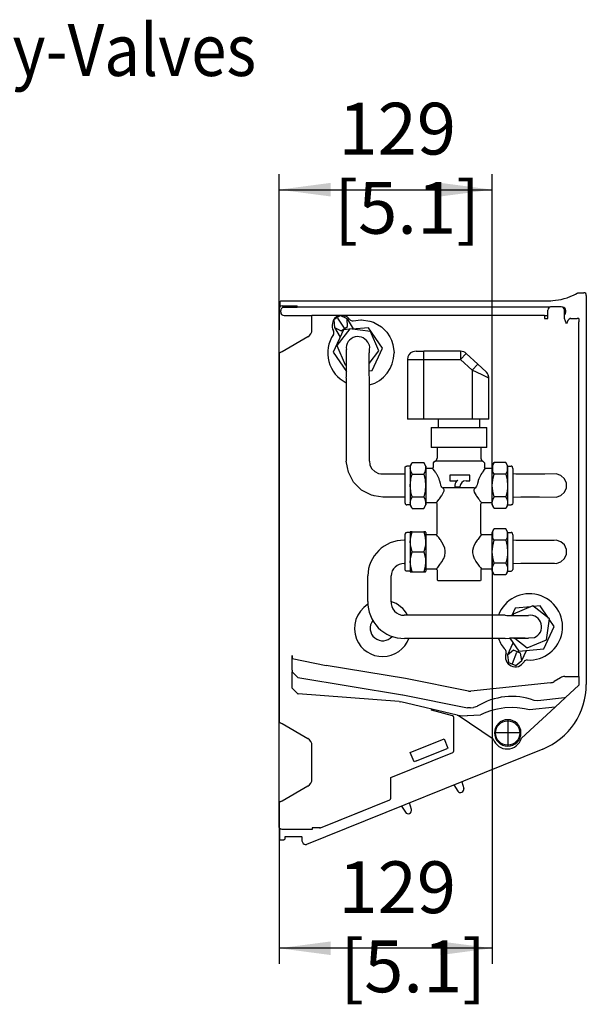
# Model space of a CAD drawing. Units: millimetres. Extents: x 12098 to 17392, y -10534 to -6807.
# Drawn here: x 16244 to 16586, y -8576 to -7982 of the extents above; entities that cross this region are included whole.
import ezdxf

# ---------------------------------------------------------------- set-up
doc = ezdxf.new("R2010")
doc.units = ezdxf.units.MM
doc.layers.add('1', color=7, linetype='Continuous')
doc.styles.add('CONVERTER_11', font='txt.shx', dxfattribs={"width": 0.9})
doc.dimstyles.new('ME10_DIM_77', dxfattribs={"dimtxt": 31.25, "dimasz": 31.25, "dimexe": 9.375, "dimexo": 6.25, "dimgap": 11.25, "dimtad": 1, "dimdec": 0, "dimdsep": 46, "dimtxsty": 'CONVERTER_11', "dimsah": 1, "dimcen": 0.09, "dimclrd": 6, "dimclre": 6, "dimclrt": 3, "dimadec": 0, "dimazin": 0, "dimtfac": 1, "dimtdec": 4, "dimtix": 1, "dimtmove": 0, "dimatfit": 3, "dimfxl": 1, "dimtolj": 1, "dimtzin": 0, "dimarcsym": 0})
doc.dimstyles.new('ME10_DIM_78', dxfattribs={"dimtxt": 31.25, "dimasz": 31.25, "dimexe": 9.375, "dimexo": 6.25, "dimgap": 11.25, "dimtad": 1, "dimdec": 0, "dimdsep": 46, "dimtxsty": 'CONVERTER_11', "dimsah": 1, "dimcen": 0.09, "dimclrd": 6, "dimclre": 6, "dimclrt": 3, "dimadec": 0, "dimazin": 0, "dimtfac": 1, "dimtdec": 4, "dimtix": 1, "dimtmove": 0, "dimatfit": 3, "dimfxl": 1, "dimtolj": 1, "dimtzin": 0, "dimarcsym": 0})

# ---------------------------------------------------------------- blocks, each defined once
blk = doc.blocks.new('*D73')
at = {"layer": '1', "color": 6, "linetype": 'Continuous'}
for p, q in [((16400.78, -8162.83), (16400.78, -8075.21)), ((16529.35, -8253.76), (16529.35, -8075.21)), ((16400.78, -8084.59), (16529.35, -8084.59))]:
    blk.add_line(p, q, dxfattribs=at)
at = {"layer": '1', "color": 6}
for points in [[(16432.03, -8080.47), (16432.03, -8088.7), (16400.78, -8084.59)], [(16498.1, -8088.7), (16498.1, -8080.47), (16529.35, -8084.59)]]:
    blk.add_solid(points, dxfattribs=at)
at = {"layer": '1', "color": 3, "insert": (16436.6, -8073.18), "char_height": 31.25, "attachment_point": 7, "rotation": 0.00014, "line_spacing_factor": 0.454545, "style": 'CONVERTER_11'}
blk.add_mtext('129', dxfattribs=at)
blk = doc.blocks.new('*D74')
at = {"layer": '1', "color": 6, "linetype": 'Continuous'}
for p, q in [((16529.35, -8306.26), (16529.35, -8551.56)), ((16400.78, -8460.76), (16400.78, -8551.56)), ((16529.35, -8542.19), (16400.78, -8542.19))]:
    blk.add_line(p, q, dxfattribs=at)
at = {"layer": '1', "color": 6}
for points in [[(16432.03, -8538.07), (16432.03, -8546.3), (16400.78, -8542.19)], [(16498.1, -8546.3), (16498.1, -8538.07), (16529.35, -8542.19)]]:
    blk.add_solid(points, dxfattribs=at)
at = {"layer": '1', "color": 3, "insert": (16436.6, -8530.78), "char_height": 31.25, "attachment_point": 7, "rotation": 0.00014, "line_spacing_factor": 0.454545, "style": 'CONVERTER_11'}
blk.add_mtext('129', dxfattribs=at)

msp = doc.modelspace()

# ---------------------------------------------------------------- linework, layer by layer
at = {"color": 6, "linetype": 'Continuous'}
for p, q in [((16402.58, -8154.71), (16406.78, -8154.71)), ((16406.78, -8154.71), (16411.78, -8154.71)), ((16411.78, -8155.71), (16411.78, -8154.71)), ((16400.78, -8156.51), (16400.78, -8169.08)), ((16401.78, -8158.51), (16401.78, -8157.51)), ((16406.78, -8155.71), (16402.91, -8155.71)), ((16403.78, -8160.51), (16420.67, -8160.51)), ((16411.78, -8155.71), (16406.78, -8155.71)), ((16564.12, -8155.51), (16411.78, -8155.51)), ((16420.67, -8162.31), (16420.67, -8160.51)), ((16560.96, -8160.51), (16420.67, -8160.51)), ((16437.65, -8160.56), (16433.83, -8163.15)), ((16436.82, -8160.73), (16437.25, -8160.64)), ((16437.25, -8160.64), (16437.54, -8160.61)), ((16437.54, -8160.61), (16438.43, -8160.56)), ((16441.81, -8162.58), (16437.65, -8160.56)), ((16438.43, -8160.56), (16439.1, -8160.56)), ((16439.1, -8160.56), (16439.33, -8160.57)), ((16439.33, -8160.57), (16440.1, -8160.62)), ((16440.1, -8160.62), (16440.26, -8160.65)), ((16440.26, -8160.65), (16441.08, -8160.84)), ((16441.08, -8160.84), (16441.3, -8160.95)), ((16560.96, -8160.51), (16560.96, -8162.31)), ((16560.96, -8160.51), (16562.96, -8160.51)), ((16562.96, -8162.31), (16562.96, -8157.31)), ((16570.96, -8155.31), (16564.96, -8155.31)), ((16572.96, -8162.31), (16572.96, -8157.31)), ((16572.96, -8160.09), (16573.2, -8159.93)), ((16573.78, -8158.51), (16573.78, -8157.51)), ((16420.67, -8169.08), (16420.67, -8162.31)), ((16420.67, -8169.08), (16420.67, -8162.51)), ((16433.83, -8163.15), (16434.16, -8167.76)), ((16441.3, -8160.95), (16441.5, -8161.04)), ((16441.5, -8161.04), (16441.6, -8161.1)), ((16441.6, -8161.1), (16441.89, -8161.31)), ((16442.14, -8167.19), (16441.81, -8162.58)), ((16441.89, -8161.31), (16442.04, -8161.44)), ((16442.04, -8161.44), (16442.24, -8161.62)), ((16442.24, -8161.62), (16442.36, -8161.74)), ((16442.36, -8161.74), (16442.45, -8161.84)), ((16442.45, -8161.84), (16442.87, -8162.31)), ((16443.44, -8162.94), (16443.6, -8163.11)), ((16443.6, -8163.11), (16443.85, -8163.33)), ((16443.85, -8163.33), (16444.24, -8163.54)), ((16444.24, -8163.54), (16444.35, -8163.58)), ((16444.35, -8163.58), (16444.88, -8163.69)), ((16444.88, -8163.69), (16445, -8163.7)), ((16445, -8163.7), (16445.44, -8163.65)), ((16445.44, -8163.65), (16450.16, -8163.09)), ((16450.16, -8163.09), (16450.57, -8163.09)), ((16450.57, -8163.09), (16455.58, -8163.84)), ((16455.58, -8163.84), (16457.81, -8164.61)), ((16457.81, -8164.61), (16458.74, -8165.02)), ((16458.74, -8165.02), (16462.55, -8167.39)), ((16560.96, -8162.31), (16562.96, -8162.31)), ((16574.28, -8165.51), (16572.96, -8162.31)), ((16575.1, -8163.55), (16574.28, -8165.51)), ((16576.95, -8162.31), (16579.98, -8162.31)), ((16579.98, -8162.31), (16580.78, -8162.31)), ((16581.78, -8162.31), (16580.78, -8162.31)), ((16581.78, -8162.31), (16581.78, -8164.31)), ((16581.78, -8378.31), (16581.78, -8164.31)), ((16400.78, -8173.32), (16400.78, -8169.08)), ((16439.77, -8169.1), (16433.38, -8182.69)), ((16434.16, -8167.76), (16438.31, -8169.78)), ((16443.48, -8168.47), (16435.75, -8178.55)), ((16438.31, -8169.78), (16442.14, -8167.19)), ((16443.22, -8168.81), (16439.77, -8169.1)), ((16456.07, -8170.13), (16443.48, -8168.47)), ((16454.73, -8167.84), (16444.95, -8168.67)), ((16463.3, -8180.17), (16454.73, -8167.84)), ((16460.94, -8181.86), (16456.07, -8170.13)), ((16462.55, -8167.39), (16464.3, -8168.94)), ((16464.3, -8168.94), (16465.73, -8170.54)), ((16465.73, -8170.54), (16467.62, -8173.33)), ((16400.78, -8183.4), (16400.78, -8173.32)), ((16418.17, -8173.41), (16402.58, -8182.41)), ((16435.75, -8178.55), (16440.62, -8190.29)), ((16467.62, -8173.33), (16468.63, -8175.43)), ((16468.63, -8175.43), (16469.51, -8178.03)), ((16469.51, -8178.03), (16470.16, -8183.09)), ((16400.92, -8183.24), (16400.78, -8183.51)), ((16400.78, -8183.51), (16400.78, -8183.4)), ((16400.78, -8183.51), (16400.78, -8405.51)), ((16401.09, -8183.1), (16400.92, -8183.24)), ((16401.31, -8182.96), (16401.09, -8183.1)), ((16401.58, -8182.82), (16401.31, -8182.96)), ((16401.9, -8182.68), (16401.58, -8182.82)), ((16402.06, -8182.62), (16401.9, -8182.68)), ((16402.58, -8182.41), (16402.06, -8182.62)), ((16433.38, -8182.69), (16441.5, -8194.36)), ((16455.18, -8189.37), (16460.94, -8181.86)), ((16456.91, -8193.75), (16463.3, -8180.17)), ((16488.25, -8187.03), (16488.25, -8182.03)), ((16510.38, -8182.03), (16510.38, -8187.03)), ((16510.38, -8187.03), (16513.79, -8183.37)), ((16440.62, -8190.29), (16441.5, -8190.4)), ((16478.25, -8187.03), (16488.25, -8187.03)), ((16488.25, -8187.03), (16510.38, -8187.03)), ((16488.25, -8223.03), (16488.25, -8187.03)), ((16517.35, -8193.53), (16510.38, -8187.03)), ((16520.76, -8189.88), (16517.35, -8193.53)), ((16455.19, -8193.9), (16456.91, -8193.75)), ((16523.37, -8196.34), (16517.35, -8193.53)), ((16517.35, -8193.53), (16517.35, -8223.03)), ((16527.35, -8198.2), (16523.37, -8196.34)), ((16526.75, -8195.84), (16526.31, -8195.15)), ((16526.97, -8196.28), (16526.75, -8195.84)), ((16527.08, -8196.59), (16526.97, -8196.28)), ((16527.24, -8197.19), (16527.08, -8196.59)), ((16527.28, -8197.38), (16527.24, -8197.19)), ((16527.35, -8198.2), (16527.28, -8197.38)), ((16480.27, -8250.93), (16481.06, -8249.19)), ((16488.13, -8249.19), (16488.92, -8250.93)), ((16511.84, -8248.32), (16495.2, -8248.32)), ((16523.68, -8248.32), (16511.84, -8248.32)), ((16530.08, -8250.13), (16530.56, -8249.19)), ((16538.85, -8251.3), (16537.63, -8249.19)), ((16538.85, -8251.3), (16537.63, -8249.19)), ((16537.63, -8249.19), (16538.11, -8250.13)), ((16479.99, -8252.66), (16480.05, -8251.85)), ((16480.24, -8254.27), (16479.99, -8252.66)), ((16480.05, -8251.85), (16480.27, -8250.93)), ((16480.27, -8254.38), (16480.24, -8254.27)), ((16481.06, -8256.12), (16480.27, -8254.38)), ((16488.92, -8254.38), (16488.13, -8256.12)), ((16488.92, -8250.93), (16489.14, -8251.85)), ((16488.96, -8254.27), (16488.92, -8254.38)), ((16489.2, -8252.65), (16488.96, -8254.27)), ((16489.14, -8251.85), (16489.2, -8252.65)), ((16494, -8253.32), (16493.59, -8252.76)), ((16494.47, -8253.98), (16494, -8253.32)), ((16494.62, -8254.19), (16494.47, -8253.98)), ((16495.22, -8255.09), (16494.62, -8254.19)), ((16495.37, -8255.32), (16495.22, -8255.09)), ((16495.57, -8255.64), (16495.37, -8255.32)), ((16496.07, -8256.47), (16495.57, -8255.64)), ((16523.12, -8255.64), (16522.63, -8256.45)), ((16523.33, -8255.31), (16523.12, -8255.64)), ((16523.48, -8255.07), (16523.33, -8255.31)), ((16524.09, -8254.18), (16523.48, -8255.07)), ((16524.23, -8253.97), (16524.09, -8254.18)), ((16524.66, -8253.37), (16524.23, -8253.97)), ((16524.79, -8253.19), (16524.66, -8253.37)), ((16525.25, -8252.57), (16524.79, -8253.19)), ((16529.77, -8250.93), (16530.08, -8250.13)), ((16529.77, -8254.38), (16529.77, -8250.93)), ((16530.08, -8255.18), (16529.77, -8254.38)), ((16530.56, -8256.12), (16530.08, -8255.18)), ((16538.11, -8255.18), (16537.63, -8256.12)), ((16538.11, -8250.13), (16538.42, -8250.93)), ((16538.42, -8254.39), (16538.11, -8255.18)), ((16538.42, -8250.93), (16538.42, -8254.39)), ((16538.85, -8251.3), (16540.85, -8251.3)), ((16538.85, -8274.8), (16538.85, -8251.3)), ((16479.99, -8263.06), (16480.27, -8259.59)), ((16480.27, -8259.59), (16480.58, -8257.99)), ((16480.58, -8257.99), (16481.06, -8256.12)), ((16481.06, -8256.12), (16488.13, -8256.12)), ((16488.13, -8256.12), (16488.61, -8257.99)), ((16488.61, -8257.99), (16488.92, -8259.59)), ((16488.92, -8259.59), (16489.2, -8263.05)), ((16496.19, -8256.68), (16496.07, -8256.47)), ((16497, -8258.24), (16496.19, -8256.68)), ((16497.35, -8259.04), (16497, -8258.24)), ((16497.69, -8259.99), (16497.35, -8259.04)), ((16497.82, -8260.39), (16497.69, -8259.99)), ((16498.16, -8261.9), (16497.82, -8260.39)), ((16515.92, -8256.87), (16503.92, -8256.87)), ((16503.92, -8256.87), (16503.92, -8260.17)), ((16503.92, -8260.17), (16508.12, -8260.14)), ((16508.21, -8260.1), (16508.12, -8260.14)), ((16508.38, -8260.02), (16508.21, -8260.1)), ((16508.49, -8259.98), (16508.38, -8260.02)), ((16508.64, -8259.92), (16508.49, -8259.98)), ((16513.62, -8260.17), (16515.92, -8260.17)), ((16515.92, -8260.17), (16515.92, -8256.87)), ((16520.88, -8260.37), (16520.53, -8261.9)), ((16521, -8259.97), (16520.88, -8260.37)), ((16521.35, -8259.04), (16521, -8259.97)), ((16521.38, -8258.95), (16521.35, -8259.04)), ((16521.7, -8258.23), (16521.38, -8258.95)), ((16522.51, -8256.67), (16521.7, -8258.23)), ((16522.63, -8256.45), (16522.51, -8256.67)), ((16529.49, -8263.05), (16529.74, -8259.82)), ((16529.74, -8259.82), (16529.77, -8259.59)), ((16529.77, -8259.59), (16530.56, -8256.12)), ((16537.63, -8256.12), (16530.56, -8256.12)), ((16537.63, -8256.12), (16538.42, -8259.6)), ((16538.42, -8259.6), (16538.46, -8259.82)), ((16538.46, -8259.82), (16538.7, -8263.04)), ((16479.85, -8263.93), (16479.85, -8274.8)), ((16480.27, -8266.5), (16479.99, -8263.06)), ((16480.58, -8268.1), (16480.27, -8266.5)), ((16488.92, -8266.5), (16488.61, -8268.1)), ((16489.2, -8263.05), (16488.92, -8266.5)), ((16498.34, -8262.65), (16498.16, -8261.9)), ((16498.51, -8263.05), (16498.34, -8262.65)), ((16498.66, -8263.36), (16498.51, -8263.05)), ((16499.11, -8264), (16498.66, -8263.36)), ((16498.93, -8269.15), (16500.1, -8267.07)), ((16499.66, -8264.56), (16499.11, -8264)), ((16499.99, -8264.9), (16499.66, -8264.56)), ((16499.91, -8264.31), (16518.78, -8264.31)), ((16500.25, -8265.29), (16499.99, -8264.9)), ((16500.1, -8267.07), (16500.26, -8266.73)), ((16500.36, -8265.57), (16500.25, -8265.29)), ((16500.26, -8266.73), (16500.39, -8266.31)), ((16500.42, -8265.86), (16500.36, -8265.57)), ((16500.39, -8266.31), (16500.42, -8265.86)), ((16506.92, -8263.87), (16509.92, -8263.87)), ((16518.33, -8265.57), (16518.28, -8265.87)), ((16518.28, -8265.87), (16518.3, -8266.31)), ((16518.3, -8266.31), (16518.44, -8266.73)), ((16518.44, -8265.29), (16518.33, -8265.57)), ((16518.7, -8264.9), (16518.44, -8265.29)), ((16518.44, -8266.73), (16518.59, -8267.07)), ((16518.59, -8267.07), (16519.15, -8268.14)), ((16519.04, -8264.56), (16518.7, -8264.9)), ((16519.59, -8264), (16519.04, -8264.56)), ((16520.03, -8263.36), (16519.59, -8264)), ((16520.18, -8263.05), (16520.03, -8263.36)), ((16520.35, -8262.65), (16520.18, -8263.05)), ((16520.53, -8261.9), (16520.35, -8262.65)), ((16529.55, -8264.66), (16529.49, -8263.05)), ((16529.77, -8266.5), (16529.55, -8264.66)), ((16530.56, -8269.98), (16529.77, -8266.5)), ((16538.42, -8266.5), (16537.63, -8269.98)), ((16538.64, -8264.66), (16538.42, -8266.5)), ((16538.7, -8263.04), (16538.64, -8264.66)), ((16479.99, -8273.44), (16480.24, -8271.83)), ((16480.05, -8274.25), (16479.99, -8273.44)), ((16480.24, -8271.83), (16480.27, -8271.71)), ((16480.27, -8271.71), (16481.06, -8269.98)), ((16481.06, -8269.98), (16480.58, -8268.1)), ((16481.06, -8269.98), (16488.13, -8269.98)), ((16488.61, -8268.1), (16488.13, -8269.98)), ((16488.13, -8269.98), (16488.92, -8271.71)), ((16488.92, -8271.71), (16488.96, -8271.83)), ((16488.96, -8271.83), (16489.2, -8273.44)), ((16489.2, -8273.44), (16489.14, -8274.25)), ((16495.74, -8273.39), (16496.12, -8272.93)), ((16496.12, -8272.93), (16496.59, -8272.35)), ((16496.59, -8272.35), (16496.73, -8272.18)), ((16496.73, -8272.18), (16497.24, -8271.53)), ((16497.24, -8271.53), (16497.54, -8271.13)), ((16497.54, -8271.13), (16498, -8270.5)), ((16498, -8270.5), (16498.84, -8269.28)), ((16498.84, -8269.28), (16498.93, -8269.15)), ((16519.15, -8268.14), (16519.77, -8269.16)), ((16519.77, -8269.16), (16519.94, -8269.41)), ((16519.94, -8269.41), (16520.66, -8270.45)), ((16520.66, -8270.45), (16520.73, -8270.55)), ((16520.73, -8270.55), (16521.17, -8271.15)), ((16521.17, -8271.15), (16521.47, -8271.54)), ((16521.47, -8271.54), (16521.98, -8272.2)), ((16521.98, -8272.2), (16522.4, -8272.72)), ((16522.4, -8272.72), (16522.94, -8273.38)), ((16529.49, -8273.44), (16529.55, -8272.63)), ((16529.74, -8275.05), (16529.49, -8273.44)), ((16529.55, -8272.63), (16529.77, -8271.71)), ((16529.77, -8271.71), (16530.56, -8269.98)), ((16537.63, -8269.98), (16530.56, -8269.98)), ((16537.63, -8269.98), (16538.42, -8271.71)), ((16538.42, -8271.71), (16538.64, -8272.63)), ((16538.7, -8273.44), (16538.46, -8275.05)), ((16538.64, -8272.63), (16538.7, -8273.44)), ((16480.27, -8275.17), (16480.05, -8274.25)), ((16481.06, -8276.9), (16480.27, -8275.17)), ((16488.92, -8275.17), (16488.13, -8276.9)), ((16489.14, -8274.25), (16488.92, -8275.17)), ((16529.77, -8275.17), (16529.74, -8275.05)), ((16530.56, -8276.9), (16529.77, -8275.17)), ((16538.42, -8275.17), (16537.63, -8276.9)), ((16538.46, -8275.05), (16538.42, -8275.17)), ((16479.85, -8291.3), (16479.85, -8307.54)), ((16480.27, -8294.05), (16481.06, -8291.05)), ((16488.13, -8291.05), (16488.92, -8294.06)), ((16529.77, -8290.93), (16530.08, -8290.13)), ((16529.77, -8294.38), (16529.77, -8290.93)), ((16530.08, -8290.13), (16530.56, -8289.19)), ((16538.85, -8291.3), (16537.63, -8289.19)), ((16537.63, -8289.19), (16538.11, -8290.13)), ((16538.11, -8290.13), (16538.42, -8290.93)), ((16538.42, -8290.93), (16538.42, -8294.39)), ((16538.85, -8300.01), (16538.85, -8291.3)), ((16476.85, -8313.53), (16476.85, -8292.33)), ((16479.99, -8297.05), (16480.24, -8294.25)), ((16480.05, -8298.45), (16479.99, -8297.05)), ((16480.24, -8294.25), (16480.27, -8294.05)), ((16488.92, -8294.06), (16488.96, -8294.25)), ((16488.96, -8294.25), (16489.2, -8297.04)), ((16489.2, -8297.04), (16489.14, -8298.45)), ((16496.41, -8293.52), (16495.92, -8292.93)), ((16497.13, -8294.43), (16496.41, -8293.52)), ((16498.03, -8295.64), (16497.13, -8294.43)), ((16498.12, -8295.76), (16498.03, -8295.64)), ((16499.07, -8297.18), (16498.12, -8295.76)), ((16500.1, -8299.03), (16499.07, -8297.18)), ((16519.58, -8297.24), (16518.62, -8298.98)), ((16520.4, -8296), (16519.58, -8297.24)), ((16520.66, -8295.64), (16520.4, -8296)), ((16521.46, -8294.56), (16520.66, -8295.64)), ((16521.55, -8294.45), (16521.46, -8294.56)), ((16522.34, -8293.46), (16521.55, -8294.45)), ((16522.85, -8292.83), (16522.34, -8293.46)), ((16530.08, -8295.18), (16529.77, -8294.38)), ((16529.77, -8299.59), (16530.56, -8296.12)), ((16530.56, -8296.12), (16530.08, -8295.18)), ((16537.63, -8296.12), (16530.56, -8296.12)), ((16538.11, -8295.18), (16537.63, -8296.12)), ((16537.63, -8296.12), (16538.42, -8299.6)), ((16538.42, -8294.39), (16538.11, -8295.18)), ((16480.27, -8300.04), (16480.05, -8298.45)), ((16481.06, -8303.05), (16480.27, -8300.04)), ((16480.27, -8306.05), (16481.06, -8303.05)), ((16481.06, -8303.05), (16488.13, -8303.05)), ((16488.92, -8300.04), (16488.13, -8303.05)), ((16488.13, -8303.05), (16488.92, -8306.06)), ((16489.14, -8298.45), (16488.92, -8300.04)), ((16489.35, -8298.55), (16489.35, -8314.8)), ((16500.8, -8300.86), (16500.1, -8299.03)), ((16501.1, -8302.5), (16500.8, -8300.86)), ((16501.07, -8303.89), (16501.12, -8303.05)), ((16501.12, -8303.05), (16501.1, -8302.5)), ((16517.62, -8302.21), (16517.58, -8303.04)), ((16517.58, -8303.04), (16517.6, -8303.6)), ((16517.87, -8300.94), (16517.62, -8302.21)), ((16517.94, -8300.69), (16517.87, -8300.94)), ((16518.55, -8299.12), (16517.94, -8300.69)), ((16518.62, -8298.98), (16518.55, -8299.12)), ((16529.49, -8303.05), (16529.74, -8299.82)), ((16529.55, -8304.66), (16529.49, -8303.05)), ((16529.74, -8299.82), (16529.77, -8299.59)), ((16538.42, -8299.6), (16538.46, -8299.82)), ((16538.46, -8299.82), (16538.7, -8303.04)), ((16538.7, -8303.04), (16538.64, -8304.66)), ((16538.85, -8314.8), (16538.85, -8300.01)), ((16479.85, -8307.54), (16479.85, -8314.8)), ((16479.99, -8309.05), (16480.05, -8307.65)), ((16480.24, -8311.84), (16479.99, -8309.05)), ((16480.05, -8307.65), (16480.27, -8306.05)), ((16488.92, -8306.06), (16489.14, -8307.65)), ((16489.2, -8309.04), (16488.96, -8311.84)), ((16489.14, -8307.65), (16489.2, -8309.04)), ((16498.29, -8310.09), (16499.12, -8308.84)), ((16499.12, -8308.84), (16500.08, -8307.11)), ((16500.08, -8307.11), (16500.14, -8306.98)), ((16500.14, -8306.98), (16500.75, -8305.41)), ((16500.75, -8305.41), (16500.83, -8305.15)), ((16500.83, -8305.15), (16501.07, -8303.89)), ((16517.6, -8303.6), (16517.89, -8305.23)), ((16517.89, -8305.23), (16518.59, -8307.06)), ((16518.59, -8307.06), (16518.65, -8307.19)), ((16518.65, -8307.19), (16519.62, -8308.92)), ((16519.62, -8308.92), (16520.57, -8310.33)), ((16529.77, -8306.5), (16529.55, -8304.66)), ((16530.56, -8309.98), (16529.77, -8306.5)), ((16538.42, -8306.5), (16537.63, -8309.98)), ((16538.64, -8304.66), (16538.42, -8306.5)), ((16480.27, -8312.04), (16480.24, -8311.84)), ((16481.06, -8315.05), (16480.27, -8312.04)), ((16488.92, -8312.04), (16488.13, -8315.05)), ((16488.96, -8311.84), (16488.92, -8312.04)), ((16495.63, -8313.53), (16495.85, -8313.26)), ((16495.85, -8313.26), (16496.36, -8312.63)), ((16496.36, -8312.63), (16497.15, -8311.63)), ((16497.15, -8311.63), (16497.24, -8311.53)), ((16497.24, -8311.53), (16498.03, -8310.45)), ((16498.03, -8310.45), (16498.29, -8310.09)), ((16520.57, -8310.33), (16520.66, -8310.45)), ((16520.66, -8310.45), (16521.57, -8311.67)), ((16521.57, -8311.67), (16522.29, -8312.58)), ((16522.29, -8312.58), (16522.77, -8313.17)), ((16522.77, -8313.17), (16523.02, -8313.47)), ((16529.49, -8313.44), (16529.55, -8312.63)), ((16529.74, -8315.05), (16529.49, -8313.44)), ((16529.55, -8312.63), (16529.77, -8311.71)), ((16529.77, -8315.17), (16529.74, -8315.05)), ((16529.77, -8311.71), (16530.56, -8309.98)), ((16530.56, -8316.9), (16529.77, -8315.17)), ((16537.63, -8309.98), (16530.56, -8309.98)), ((16537.63, -8309.98), (16538.42, -8311.71)), ((16538.42, -8315.17), (16537.63, -8316.9)), ((16538.42, -8311.71), (16538.64, -8312.63)), ((16538.46, -8315.05), (16538.42, -8315.17)), ((16538.7, -8313.44), (16538.46, -8315.05)), ((16538.64, -8312.63), (16538.7, -8313.44)), ((16543.33, -8336.98), (16541.22, -8341.48)), ((16553.84, -8335.73), (16542.11, -8340.6)), ((16552.75, -8336.18), (16543.33, -8336.98)), ((16563.92, -8343.46), (16553.84, -8335.73)), ((16558.29, -8335.72), (16554.22, -8336.02)), ((16563.4, -8343.06), (16558.29, -8335.72)), ((16537.19, -8341.33), (16476.35, -8341.33)), ((16542.11, -8340.6), (16541.99, -8341.47)), ((16562.27, -8356.05), (16563.92, -8343.46)), ((16566.86, -8348.04), (16563.88, -8343.75)), ((16560.47, -8361.62), (16566.86, -8348.04)), ((16537.19, -8355.33), (16476.43, -8355.32)), ((16540.15, -8355.17), (16545.51, -8362.88)), ((16543.02, -8355.16), (16550.53, -8360.92)), ((16550.53, -8360.92), (16562.27, -8356.05)), ((16542.22, -8362.45), (16538.61, -8365.33)), ((16546.52, -8364.13), (16542.22, -8362.45)), ((16545.51, -8362.88), (16560.47, -8361.62)), ((16538.61, -8365.33), (16539.3, -8369.89)), ((16543.6, -8371.58), (16547.21, -8368.7)), ((16547.21, -8368.7), (16546.52, -8364.13)), ((16539.3, -8369.89), (16543.6, -8371.58)), ((16475.27, -8389.25), (16475.48, -8389.29)), ((16473.35, -8393.37), (16474.26, -8393.51)), ((16492.81, -8398.51), (16492.97, -8397.96)), ((16505.55, -8402.05), (16492.81, -8398.51)), ((16506.28, -8423.11), (16506.28, -8403.01)), ((16400.78, -8405.51), (16400.86, -8405.72)), ((16400.78, -8405.63), (16400.78, -8405.51)), ((16400.86, -8405.72), (16401.09, -8405.93)), ((16401.09, -8405.93), (16401.31, -8406.07)), ((16401.31, -8406.07), (16401.58, -8406.21)), ((16401.58, -8406.21), (16401.9, -8406.34)), ((16401.9, -8406.34), (16402.06, -8406.41)), ((16402.06, -8406.41), (16402.58, -8406.62)), ((16402.58, -8406.62), (16418.17, -8415.62)), ((16479.99, -8424.16), (16500.39, -8415.92)), ((16500.39, -8415.92), (16502.63, -8421.48)), ((16420.67, -8440.08), (16420.67, -8419.95)), ((16483.68, -8429.14), (16502.22, -8421.65)), ((16502.63, -8421.48), (16502.22, -8421.65)), ((16468.31, -8439.13), (16505.66, -8424.04)), ((16482.24, -8429.73), (16479.99, -8424.16)), ((16483.68, -8429.14), (16482.24, -8429.73)), ((16468.31, -8451.67), (16468.31, -8439.13)), ((16418.17, -8444.41), (16402.58, -8453.41)), ((16400.92, -8454.24), (16400.78, -8454.51)), ((16400.78, -8454.51), (16400.78, -8454.4)), ((16400.78, -8454.51), (16400.78, -8468.71)), ((16401.09, -8454.1), (16400.92, -8454.24)), ((16401.31, -8453.96), (16401.09, -8454.1)), ((16401.58, -8453.82), (16401.31, -8453.96)), ((16401.9, -8453.68), (16401.58, -8453.82)), ((16402.06, -8453.62), (16401.9, -8453.68)), ((16402.58, -8453.41), (16402.06, -8453.62)), ((16425.87, -8469.5), (16467.68, -8452.59)), ((16425.87, -8469.5), (16451.68, -8459.06)), ((16400.86, -8469.24), (16400.78, -8468.71)), ((16400.92, -8469.4), (16400.86, -8469.24)), ((16401.09, -8469.71), (16400.92, -8469.4)), ((16401.31, -8469.99), (16401.09, -8469.71)), ((16425.69, -8469.51), (16420.78, -8469.51)), ((16420.78, -8469.51), (16420.78, -8470.51)), ((16425.28, -8469.51), (16425.74, -8469.51)), ((16425.87, -8469.5), (16425.78, -8469.5)), ((16401.58, -8470.21), (16401.31, -8469.99)), ((16401.9, -8470.38), (16401.58, -8470.21)), ((16402.06, -8470.44), (16401.9, -8470.38)), ((16402.58, -8470.51), (16402.06, -8470.44)), ((16420.78, -8470.51), (16402.58, -8470.51))]:
    msp.add_line(p, q, dxfattribs=at)
at = {"color": 1, "linetype": 'Continuous'}
for p, q in [((16441.5, -8183.07), (16441.46, -8181.64)), ((16441.48, -8183.99), (16441.5, -8183.07)), ((16441.5, -8186.39), (16441.48, -8183.99)), ((16455.17, -8185.03), (16455.19, -8183.07)), ((16455.3, -8179.4), (16455.19, -8180.94)), ((16483.63, -8182.03), (16481.47, -8182.35)), ((16483.63, -8182.03), (16488.25, -8182.03)), ((16510.38, -8182.03), (16488.25, -8182.03)), ((16513.79, -8183.37), (16520.76, -8189.88)), ((16441.49, -8187.54), (16441.5, -8186.39)), ((16441.5, -8190.57), (16441.49, -8187.54)), ((16441.5, -8197.2), (16441.5, -8190.57)), ((16455.19, -8186.39), (16455.17, -8185.03)), ((16455.18, -8189.15), (16455.19, -8186.39)), ((16455.19, -8190.57), (16455.18, -8189.15)), ((16455.19, -8196.05), (16455.19, -8190.57)), ((16478.25, -8187.03), (16478.25, -8223.03)), ((16520.76, -8189.88), (16525.76, -8194.54)), ((16455.35, -8198.03), (16455.19, -8196.05)), ((16525.88, -8194.66), (16525.76, -8194.54)), ((16526.31, -8195.15), (16525.88, -8194.66)), ((16441.35, -8198.03), (16441.5, -8197.2)), ((16441.35, -8198.03), (16441.35, -8248.32)), ((16455.35, -8248.32), (16455.35, -8198.03)), ((16527.35, -8223.03), (16527.35, -8198.2)), ((16488.25, -8223.03), (16478.25, -8223.03)), ((16517.35, -8223.03), (16488.25, -8223.03)), ((16496.85, -8223.03), (16496.85, -8228.03)), ((16527.35, -8223.03), (16517.35, -8223.03)), ((16521.85, -8228.03), (16521.85, -8223.03)), ((16492.6, -8228.03), (16492.6, -8240.03)), ((16492.6, -8228.03), (16505.63, -8228.03)), ((16505.63, -8228.03), (16526.1, -8228.03)), ((16526.1, -8240.03), (16526.1, -8228.03)), ((16510.61, -8240.03), (16492.6, -8240.03)), ((16496.13, -8240.03), (16496.13, -8246.53)), ((16526.1, -8240.03), (16510.61, -8240.03)), ((16522.57, -8240.03), (16522.57, -8246.53)), ((16442.16, -8252.12), (16441.35, -8248.32)), ((16455.35, -8248.32), (16455.61, -8250.35)), ((16479.85, -8251.3), (16481.06, -8249.19)), ((16481.06, -8249.19), (16488.13, -8249.19)), ((16489.35, -8251.3), (16488.13, -8249.19)), ((16493.89, -8250.17), (16494.01, -8249.43)), ((16494.01, -8249.43), (16494.89, -8248.38)), ((16494.89, -8248.38), (16495.01, -8248.32)), ((16495.01, -8248.32), (16495.84, -8247.81)), ((16495.01, -8248.32), (16495.2, -8248.32)), ((16495.84, -8247.81), (16496.04, -8247.25)), ((16496.04, -8247.25), (16496.13, -8246.53)), ((16522.57, -8246.53), (16523.03, -8247.81)), ((16523.03, -8247.81), (16523.68, -8248.32)), ((16523.68, -8248.32), (16523.8, -8248.38)), ((16523.8, -8248.38), (16524.68, -8249.43)), ((16524.68, -8249.43), (16524.8, -8250.17)), ((16530.56, -8249.19), (16529.35, -8251.3)), ((16530.56, -8249.19), (16529.35, -8251.3)), ((16537.63, -8249.19), (16530.56, -8249.19)), ((16442.62, -8255.01), (16442.16, -8252.12)), ((16445.71, -8261.04), (16442.62, -8255.01)), ((16455.61, -8250.35), (16455.64, -8250.7)), ((16455.64, -8250.7), (16456.72, -8252.9)), ((16456.72, -8252.9), (16458.49, -8254.68)), ((16458.49, -8254.68), (16460.78, -8255.84)), ((16460.78, -8255.84), (16462.29, -8256.08)), ((16476.85, -8252.3), (16476.98, -8251.8)), ((16476.85, -8265.44), (16476.85, -8252.3)), ((16476.98, -8251.8), (16477.5, -8251.36)), ((16477.5, -8251.36), (16477.85, -8251.3)), ((16479.85, -8251.3), (16477.85, -8251.3)), ((16479.85, -8251.3), (16479.85, -8263.93)), ((16489.35, -8251.3), (16489.35, -8258.55)), ((16489.35, -8252.57), (16493.44, -8252.57)), ((16493.44, -8252.57), (16493.94, -8252.06)), ((16493.59, -8252.76), (16493.44, -8252.57)), ((16493.94, -8252.06), (16493.89, -8250.17)), ((16524.8, -8250.17), (16524.75, -8252.06)), ((16525.25, -8252.57), (16524.75, -8252.06)), ((16525.25, -8252.57), (16529.35, -8252.57)), ((16529.35, -8251.4), (16529.35, -8251.3)), ((16529.35, -8260.01), (16529.35, -8251.3)), ((16541.19, -8251.36), (16540.85, -8251.3)), ((16541.71, -8251.8), (16541.19, -8251.36)), ((16541.85, -8252.78), (16541.71, -8251.8)), ((16541.85, -8252.78), (16541.85, -8273.68)), ((16450.53, -8265.83), (16445.71, -8261.04)), ((16462.29, -8256.08), (16463.35, -8256.05)), ((16463.35, -8256.05), (16476.85, -8256.05)), ((16489.35, -8258.55), (16489.35, -8274.8)), ((16529.35, -8274.8), (16529.35, -8260.01)), ((16542.35, -8256.09), (16541.85, -8256.05)), ((16543.65, -8256.16), (16542.35, -8256.09)), ((16552.06, -8256.16), (16543.65, -8256.16)), ((16549.19, -8256.17), (16543.65, -8256.16)), ((16554.37, -8256.17), (16549.19, -8256.17)), ((16557, -8256.16), (16552.06, -8256.16)), ((16557.93, -8256.16), (16554.37, -8256.17)), ((16557.93, -8256.16), (16557, -8256.16)), ((16561.21, -8256.15), (16557.93, -8256.16)), ((16558.93, -8256.18), (16557.93, -8256.16)), ((16570.85, -8256.99), (16568.08, -8256.09)), ((16573.01, -8258.93), (16570.85, -8256.99)), ((16574.19, -8261.59), (16573.01, -8258.93)), ((16574.19, -8264.5), (16574.19, -8261.59)), ((16456.61, -8268.91), (16450.53, -8265.83)), ((16476.85, -8273.68), (16476.85, -8265.44)), ((16570.85, -8269.11), (16573.01, -8267.16)), ((16573.01, -8267.16), (16574.19, -8264.5)), ((16457.54, -8269.06), (16456.61, -8268.91)), ((16458.26, -8269.22), (16457.54, -8269.06)), ((16463.35, -8270.05), (16458.26, -8269.22)), ((16476.85, -8270.05), (16463.35, -8270.05)), ((16476.85, -8273.68), (16476.98, -8274.17)), ((16495.63, -8273.53), (16489.35, -8273.53)), ((16495.63, -8273.53), (16495.74, -8273.39)), ((16495.98, -8273.67), (16495.63, -8273.53)), ((16496.13, -8274.03), (16495.98, -8273.67)), ((16522.71, -8273.67), (16522.57, -8274.02)), ((16523.07, -8273.53), (16522.71, -8273.67)), ((16522.94, -8273.38), (16523.07, -8273.53)), ((16529.35, -8273.53), (16523.07, -8273.53)), ((16541.85, -8273.68), (16541.71, -8274.17)), ((16542.35, -8270.05), (16541.85, -8270.05)), ((16542.35, -8270.05), (16546.65, -8269.93)), ((16546.65, -8269.93), (16553.19, -8269.93)), ((16553.19, -8269.93), (16554.37, -8269.92)), ((16553.19, -8269.93), (16557, -8269.94)), ((16554.37, -8269.92), (16557.93, -8269.93)), ((16568.08, -8270.01), (16570.85, -8269.11)), ((16476.98, -8274.17), (16477.5, -8274.61)), ((16477.5, -8274.61), (16477.85, -8274.8)), ((16479.85, -8274.8), (16477.85, -8274.8)), ((16481.06, -8276.9), (16479.85, -8274.8)), ((16481.06, -8276.9), (16488.13, -8276.9)), ((16488.13, -8276.9), (16489.35, -8274.8)), ((16496.13, -8292.07), (16496.13, -8274.03)), ((16522.57, -8292.07), (16522.57, -8274.02)), ((16530.56, -8276.9), (16529.35, -8274.8)), ((16530.56, -8276.9), (16529.35, -8274.8)), ((16537.63, -8276.9), (16530.56, -8276.9)), ((16538.85, -8274.8), (16537.63, -8276.9)), ((16538.85, -8274.8), (16540.85, -8274.8)), ((16541.19, -8274.61), (16540.85, -8274.8)), ((16541.71, -8274.17), (16541.19, -8274.61)), ((16477.06, -8291.8), (16477.5, -8291.46)), ((16477.5, -8291.46), (16477.28, -8291.63)), ((16477.5, -8291.46), (16477.67, -8291.36)), ((16477.67, -8291.36), (16477.85, -8291.3)), ((16479.85, -8291.3), (16477.85, -8291.3)), ((16479.85, -8291.3), (16479.99, -8291.05)), ((16481.06, -8291.05), (16479.99, -8291.05)), ((16481.06, -8291.05), (16488.13, -8291.05)), ((16489.2, -8291.05), (16488.13, -8291.05)), ((16489.35, -8291.3), (16489.2, -8291.05)), ((16489.35, -8291.3), (16489.35, -8298.55)), ((16529.35, -8291.3), (16530.56, -8289.19)), ((16529.35, -8291.3), (16530.56, -8289.19)), ((16529.35, -8291.4), (16529.35, -8291.3)), ((16529.35, -8300.01), (16529.35, -8291.3)), ((16537.63, -8289.19), (16530.56, -8289.19)), ((16538.85, -8291.3), (16537.63, -8289.19)), ((16538.85, -8291.3), (16540.85, -8291.3)), ((16541.19, -8291.36), (16540.85, -8291.3)), ((16541.71, -8291.8), (16541.19, -8291.36)), ((16476.85, -8296.05), (16476.35, -8296.05)), ((16476.98, -8291.89), (16476.85, -8292.33)), ((16477.06, -8291.8), (16476.98, -8291.89)), ((16477.28, -8291.63), (16477.06, -8291.8)), ((16489.35, -8292.57), (16495.67, -8292.62)), ((16495.67, -8292.62), (16495.98, -8292.43)), ((16495.92, -8292.93), (16495.67, -8292.62)), ((16495.98, -8292.43), (16496.13, -8292.07)), ((16522.71, -8292.43), (16522.57, -8292.07)), ((16523.07, -8292.57), (16522.71, -8292.43)), ((16523.07, -8292.57), (16522.85, -8292.83)), ((16523.07, -8292.57), (16529.35, -8292.57)), ((16541.85, -8292.78), (16541.71, -8291.8)), ((16541.85, -8292.78), (16541.85, -8302.24)), ((16542.35, -8296.09), (16541.85, -8296.05)), ((16543.65, -8296.16), (16542.35, -8296.09)), ((16552.06, -8296.16), (16543.65, -8296.16)), ((16557, -8296.16), (16552.06, -8296.16)), ((16557.93, -8296.16), (16557, -8296.16)), ((16561.21, -8296.15), (16557.93, -8296.16)), ((16561.89, -8296.16), (16561.21, -8296.15)), ((16564.51, -8296.14), (16561.89, -8296.16)), ((16564.87, -8296.16), (16564.51, -8296.14)), ((16566.72, -8296.16), (16564.87, -8296.16)), ((16568.08, -8296.09), (16566.72, -8296.16)), ((16570.85, -8296.99), (16568.08, -8296.09)), ((16573.01, -8298.93), (16570.85, -8296.99)), ((16529.35, -8314.8), (16529.35, -8300.01)), ((16541.85, -8302.24), (16541.85, -8313.68)), ((16574.19, -8301.59), (16573.01, -8298.93)), ((16574.19, -8304.5), (16574.19, -8301.59)), ((16568.08, -8310.01), (16570.85, -8309.11)), ((16570.85, -8309.11), (16573.01, -8307.16)), ((16573.01, -8307.16), (16574.19, -8304.5)), ((16476.35, -8310.05), (16476.85, -8310.05)), ((16476.98, -8314.2), (16476.85, -8313.53)), ((16477.3, -8314.44), (16476.98, -8314.2)), ((16477.5, -8314.64), (16477.3, -8314.44)), ((16477.67, -8314.73), (16477.5, -8314.64)), ((16477.85, -8314.76), (16477.67, -8314.73)), ((16479.85, -8314.8), (16477.85, -8314.76)), ((16479.85, -8314.8), (16479.99, -8315.05)), ((16479.99, -8315.05), (16481.06, -8315.05)), ((16481.06, -8315.05), (16488.13, -8315.05)), ((16488.13, -8315.05), (16489.2, -8315.05)), ((16489.2, -8315.05), (16489.35, -8314.8)), ((16495.63, -8313.53), (16489.35, -8313.53)), ((16495.63, -8313.53), (16495.99, -8313.66)), ((16495.99, -8313.66), (16496.13, -8314.03)), ((16496.13, -8314.03), (16496.13, -8320.03)), ((16522.71, -8313.66), (16522.52, -8313.96)), ((16522.52, -8313.96), (16522.57, -8320.03)), ((16523.02, -8313.47), (16522.71, -8313.66)), ((16529.35, -8313.53), (16523.02, -8313.47)), ((16529.35, -8314.8), (16530.56, -8316.9)), ((16529.35, -8314.8), (16530.56, -8316.9)), ((16538.85, -8314.8), (16537.63, -8316.9)), ((16538.85, -8314.8), (16540.85, -8314.8)), ((16540.85, -8314.8), (16541.19, -8314.61)), ((16541.19, -8314.61), (16541.71, -8314.17)), ((16541.71, -8314.17), (16541.85, -8313.68)), ((16542.35, -8310.05), (16541.85, -8310.05)), ((16542.35, -8310.05), (16546.65, -8309.93)), ((16546.65, -8309.93), (16553.19, -8309.93)), ((16554.37, -8309.92), (16557.93, -8309.93)), ((16566.77, -8309.96), (16568.08, -8310.01)), ((16454.35, -8331.18), (16454.35, -8317.57)), ((16454.35, -8332.99), (16454.35, -8317.57)), ((16468.35, -8331.18), (16468.35, -8317.57)), ((16468.35, -8332.85), (16468.35, -8317.57)), ((16496.38, -8320.2), (16496.13, -8320.03)), ((16496.6, -8320.46), (16496.38, -8320.2)), ((16496.84, -8320.53), (16496.6, -8320.46)), ((16510.52, -8320.53), (16496.84, -8320.53)), ((16521.21, -8320.53), (16510.52, -8320.53)), ((16522.32, -8320.46), (16521.21, -8320.53)), ((16522.54, -8320.2), (16522.32, -8320.46)), ((16522.57, -8320.03), (16522.54, -8320.2)), ((16537.63, -8316.9), (16530.56, -8316.9)), ((16537.19, -8341.33), (16478.19, -8341.33)), ((16538.3, -8341.48), (16539.14, -8341.48)), ((16539.14, -8341.48), (16540.87, -8341.48)), ((16540.87, -8341.48), (16544.14, -8341.47)), ((16544.14, -8341.47), (16545.39, -8341.48)), ((16545.39, -8341.48), (16546.56, -8341.47)), ((16546.56, -8341.47), (16548.04, -8341.46)), ((16548.04, -8341.46), (16549.02, -8341.48)), ((16549.02, -8341.48), (16550.64, -8341.44)), ((16537.19, -8355.33), (16478.19, -8355.32)), ((16537.19, -8355.33), (16539.8, -8355.17)), ((16539.8, -8355.17), (16540.14, -8355.17)), ((16540.13, -8355.17), (16539.8, -8355.17)), ((16540.87, -8355.17), (16540.13, -8355.17)), ((16540.14, -8355.17), (16540.87, -8355.17)), ((16542.38, -8355.16), (16540.87, -8355.17)), ((16542.38, -8355.16), (16542.51, -8355.16)), ((16542.51, -8355.16), (16542.38, -8355.16)), ((16542.51, -8355.16), (16545.39, -8355.17)), ((16545.39, -8355.17), (16542.51, -8355.16)), ((16545.39, -8355.17), (16546.42, -8355.15)), ((16546.42, -8355.15), (16545.39, -8355.17)), ((16546.42, -8355.15), (16546.84, -8355.15)), ((16546.84, -8355.15), (16546.42, -8355.15)), ((16546.84, -8355.15), (16548.52, -8355.17)), ((16548.49, -8355.17), (16546.84, -8355.15)), ((16549.02, -8355.17), (16548.49, -8355.17)), ((16548.52, -8355.17), (16549.02, -8355.17)), ((16549.02, -8355.17), (16549.26, -8355.16)), ((16549.24, -8355.16), (16549.02, -8355.17)), ((16554.67, -8354.87), (16551.37, -8355.17)), ((16408.68, -8374.02), (16408.68, -8365.65)), ((16408.68, -8365.65), (16408.78, -8365.65)), ((16408.78, -8365.65), (16408.78, -8367.42)), ((16408.78, -8367.42), (16429.32, -8371.61)), ((16408.78, -8374.52), (16408.68, -8374.02)), ((16412.04, -8378.92), (16408.78, -8375.52)), ((16408.78, -8385.21), (16408.78, -8375.52)), ((16412.04, -8378.92), (16475.27, -8389.25)), ((16515.1, -8387.01), (16477.16, -8379.43)), ((16570.59, -8379.03), (16566.75, -8381.36)), ((16573.18, -8378.31), (16581.78, -8378.31)), ((16581.78, -8378.31), (16581.78, -8383.46)), ((16408.78, -8385.37), (16412.03, -8388.62)), ((16564.68, -8382.05), (16516.6, -8387.08)), ((16573.67, -8390.96), (16581.78, -8383.46)), ((16412.03, -8388.62), (16412.19, -8388.64)), ((16412.19, -8388.64), (16412.34, -8388.65)), ((16473.35, -8393.37), (16412.34, -8388.65)), ((16475.48, -8389.29), (16514.48, -8397.09)), ((16573.1, -8391.23), (16556.95, -8392.91)), ((16573.67, -8390.96), (16567.39, -8396.77)), ((16573.41, -8391.14), (16573.1, -8391.23)), ((16573.67, -8390.96), (16573.41, -8391.14)), ((16508.25, -8401.59), (16474.26, -8393.51)), ((16516.29, -8397.17), (16514.48, -8397.09)), ((16516.29, -8397.17), (16518.21, -8396.97)), ((16520.31, -8396.26), (16518.21, -8396.97)), ((16532.68, -8397.92), (16529.79, -8398.61)), ((16537.11, -8397.26), (16532.68, -8397.92)), ((16541.57, -8397.06), (16537.11, -8397.26)), ((16544.53, -8397.19), (16541.57, -8397.06)), ((16546, -8397.33), (16544.53, -8397.19)), ((16548.93, -8397.76), (16546, -8397.33)), ((16567.39, -8396.77), (16547.09, -8415.53)), ((16551.84, -8398.4), (16548.93, -8397.76)), ((16567.39, -8396.77), (16551.84, -8398.4)), ((16556.95, -8392.91), (16554.75, -8392.65)), ((16508.25, -8401.59), (16508.52, -8401.65)), ((16508.52, -8401.65), (16508.82, -8401.75)), ((16508.82, -8401.75), (16510.12, -8401.84)), ((16529.99, -8416.03), (16508.82, -8401.75)), ((16510.12, -8401.84), (16511.35, -8401.89)), ((16511.35, -8401.89), (16514.39, -8401.84)), ((16514.39, -8401.84), (16514.55, -8401.84)), ((16514.55, -8401.84), (16518.29, -8401.68)), ((16518.29, -8401.68), (16522.28, -8401.46)), ((16525.57, -8400.02), (16522.28, -8401.46)), ((16522.88, -8401.2), (16522.4, -8401.43)), ((16528.37, -8399.03), (16525.57, -8400.02)), ((16529.79, -8398.61), (16528.37, -8399.03))]:
    msp.add_line(p, q, dxfattribs=at)
at = {"color": 6, "linetype": 'Continuous'}
msp.add_circle((16538.78, -8412.31), 7.34, dxfattribs=at)
for centre, radius, start, end in [((16402.58, -8156.51), 1.8, 90, 180), ((16403.78, -8157.51), 2, 115.84176, 180), ((16403.78, -8158.51), 2, 180, 270), ((16564.96, -8157.31), 2, 90, 180), ((16564.96, -8157.31), 2, 90.00052, 112.50051), ((16570.96, -8157.31), 2, 0, 90), ((16571.78, -8157.51), 2, 0, 90), ((16571.78, -8158.51), 2, 315.00021, 359.99997), ((16438.74, -8166.67), 6, 164.80487, 211.22876), ((16438.74, -8166.67), 6, 38.39538, 46.47862), ((16576.95, -8164.31), 2, 90, 157.5), ((16576.95, -8164.31), 2, 90.00041, 112.50051), ((16415.67, -8169.08), 5, 300, 0), ((16450.16, -8183.09), 20, 146.09203, 243.86459), ((16431.9, -8170.81), 2, 326.09203, 31.22874), ((16450.16, -8183.09), 20, 285.04074, 0), ((16511.88, -8263.41), 4.98, 138.97566, 185.27977), ((16513.62, -8263.87), 3.7, 90, 180), ((16463.28, -8349.21), 17, 27.65117, 72.70343), ((16551.88, -8348.34), 20, 266.09276, 159.46758), ((16463.28, -8349.21), 17, 121.57633, 202.52267), ((16463.28, -8349.21), 7.5, 141.68979, 319.53966), ((16463.28, -8349.21), 17, 202.52267, 338.93554), ((16551.88, -8348.34), 20, 200.44214, 223.53282), ((16535.93, -8363.49), 2, 338.39611, 43.53282), ((16543.37, -8366.44), 6, 158.39611, 331.22947), ((16550.38, -8370.29), 2, 86.09276, 151.22947), ((16505.28, -8403.01), 1, 0, 74.47), ((16415.67, -8419.95), 5, 0, 60), ((16505.28, -8423.11), 1, 292, 0), ((16415.67, -8440.08), 5, 300, 0), ((16467.31, -8451.67), 1, 292, 0)]:
    msp.add_arc(centre, radius, start, end, dxfattribs=at)
at = {"color": 1, "linetype": 'Continuous'}
for centre, radius, start, end in [((16448.35, -8180.21), 7, 20.76918, 186.92311), ((16483.25, -8187.03), 5, 110.76921, 179.99996), ((16510.38, -8187.03), 5, 46.97493, 90), ((16522.35, -8198.2), 5, 359.99959, 45.00002), ((16552.19, -8348.33), 7, 292.49998, 96.92307), ((16552.19, -8348.33), 7, 290.76846, 292.49921), ((16573.18, -8383.31), 5, 90, 121.13218), ((16564.16, -8377.08), 5, 275.97742, 301.13218), ((16516.08, -8382.11), 5, 258.69007, 275.97742), ((16541.28, -8430.31), 40, 70.32579, 121.63013), ((16538.78, -8412.31), 8, 90, 270), ((16538.78, -8412.31), 8, 270, 90)]:
    msp.add_arc(centre, radius, start, end, dxfattribs=at)
at = {"layer": '1', "color": 3, "linetype": 'Continuous'}
for p, q in [((16574.64, -8149.75), (16576.96, -8148.87)), ((16576.96, -8148.87), (16578.51, -8148.17)), ((16578.51, -8148.17), (16579.73, -8147.56)), ((16579.72, -8147.68), (16580.68, -8147.09)), ((16579.73, -8147.56), (16579.72, -8147.68)), ((16580.68, -8147.09), (16580.91, -8146.95)), ((16580.91, -8146.95), (16580.98, -8146.92)), ((16580.98, -8146.92), (16581.15, -8146.86)), ((16581.15, -8146.86), (16581.41, -8146.8)), ((16581.41, -8146.8), (16581.58, -8146.79)), ((16581.58, -8146.79), (16581.67, -8146.79)), ((16581.67, -8146.79), (16581.95, -8146.79)), ((16581.95, -8146.79), (16584.7, -8146.79)), ((16586.19, -8148.47), (16586.2, -8383.01)), ((16401.52, -8152.1), (16401.56, -8151.91)), ((16401.52, -8155.1), (16401.52, -8152.1)), ((16401.56, -8151.91), (16401.67, -8151.75)), ((16401.67, -8151.75), (16401.83, -8151.64)), ((16401.83, -8151.64), (16402.02, -8151.6)), ((16402.02, -8151.6), (16410.53, -8151.6)), ((16410.53, -8151.6), (16410.89, -8151.61)), ((16410.89, -8151.61), (16410.99, -8151.61)), ((16410.99, -8151.61), (16411.53, -8151.71)), ((16411.53, -8151.71), (16411.67, -8151.72)), ((16411.67, -8151.72), (16412.11, -8151.73)), ((16412.11, -8151.73), (16414.25, -8151.74)), ((16414.25, -8151.74), (16414.95, -8151.73)), ((16414.95, -8151.73), (16415.51, -8151.71)), ((16415.51, -8151.71), (16416.05, -8151.61)), ((16416.05, -8151.61), (16563.39, -8151.6)), ((16563.39, -8151.6), (16564.75, -8151.58)), ((16564.75, -8151.58), (16565.91, -8151.51)), ((16565.91, -8151.51), (16567.66, -8151.34)), ((16567.66, -8151.34), (16569.37, -8151.09)), ((16569.37, -8151.09), (16570.97, -8150.78)), ((16570.97, -8150.78), (16572.92, -8150.28)), ((16572.92, -8150.28), (16574.64, -8149.75)), ((16400.78, -8156.51), (16400.82, -8156.17)), ((16400.78, -8440.08), (16400.78, -8156.51)), ((16400.82, -8156.17), (16400.92, -8155.83)), ((16400.92, -8155.83), (16401.08, -8155.52)), ((16401.08, -8155.52), (16401.28, -8155.27)), ((16401.28, -8155.27), (16401.42, -8155.17)), ((16401.42, -8155.17), (16401.52, -8155.1)), ((16559.88, -8422.02), (16417.28, -8479.64)), ((16400.78, -8444.32), (16400.78, -8440.08)), ((16400.86, -8454.31), (16400.78, -8444.32)), ((16400.78, -8454.51), (16400.86, -8454.31)), ((16400.78, -8454.69), (16400.78, -8454.51)), ((16400.78, -8468.71), (16400.78, -8454.69)), ((16400.86, -8469.24), (16400.78, -8468.71)), ((16401.09, -8469.71), (16400.86, -8469.24)), ((16401.28, -8469.95), (16401.09, -8469.71)), ((16401.28, -8476.91), (16401.28, -8469.95)), ((16414.22, -8474.92), (16404.28, -8474.93)), ((16404.28, -8474.93), (16404.28, -8475.49)), ((16404.28, -8475.49), (16404.28, -8475.91)), ((16414.42, -8474.97), (16414.22, -8474.92)), ((16414.54, -8475.04), (16414.42, -8474.97)), ((16414.65, -8475.17), (16414.54, -8475.04)), ((16414.7, -8475.29), (16414.65, -8475.17)), ((16414.72, -8475.42), (16414.7, -8475.29)), ((16414.72, -8477.06), (16414.72, -8475.42)), ((16403.28, -8476.91), (16401.28, -8476.91)), ((16403.41, -8476.9), (16403.28, -8476.91)), ((16403.71, -8476.81), (16403.41, -8476.9)), ((16403.88, -8476.7), (16403.71, -8476.81)), ((16404.1, -8476.49), (16403.88, -8476.7)), ((16404.21, -8476.29), (16404.1, -8476.49)), ((16404.28, -8475.91), (16404.21, -8476.29)), ((16414.75, -8477.35), (16414.72, -8477.06)), ((16414.83, -8477.62), (16414.75, -8477.35)), ((16415.31, -8478.81), (16414.83, -8477.62)), ((16415.51, -8479.16), (16415.31, -8478.81)), ((16415.64, -8479.31), (16415.51, -8479.16)), ((16415.74, -8479.39), (16415.64, -8479.31)), ((16416.02, -8479.59), (16415.74, -8479.39)), ((16416.27, -8479.69), (16416.02, -8479.59)), ((16416.67, -8479.75), (16416.27, -8479.69)), ((16417.07, -8479.71), (16416.67, -8479.75)), ((16417.28, -8479.64), (16417.07, -8479.71))]:
    msp.add_line(p, q, dxfattribs=at)
at = {"layer": '1', "color": 6, "linetype": 'Continuous'}
for p, q in [((16435.96, -8162.18), (16440.01, -8168.16)), ((16441.81, -8162.58), (16445.43, -8168.63)), ((16434.16, -8167.76), (16437.66, -8173.6)), ((16538.61, -8365.33), (16542.02, -8357.86)), ((16547.21, -8368.7), (16550.04, -8362.5)), ((16541.59, -8370.37), (16544.23, -8363.65)), ((16538.78, -8404.25), (16538.78, -8420.38)), ((16546.85, -8412.31), (16530.72, -8412.31)), ((16506.3, -8443.67), (16508.59, -8447.34)), ((16511.06, -8441.75), (16512.21, -8445.73)), ((16474.77, -8456.41), (16477.07, -8460.08)), ((16480.68, -8458.46), (16479.53, -8454.48))]:
    msp.add_line(p, q, dxfattribs=at)
at = {"layer": '1', "color": 1, "linetype": 'Continuous'}
for p, q in [((16454.89, -8177.72), (16455.3, -8179.4)), ((16441.46, -8181.64), (16441.4, -8181.05)), ((16455.19, -8180.94), (16455.19, -8183.06)), ((16568.08, -8256.09), (16561.21, -8256.15)), ((16557.93, -8269.93), (16568.08, -8270.01)), ((16553.19, -8309.93), (16554.19, -8309.93)), ((16557.93, -8309.93), (16566.93, -8309.93)), ((16537.19, -8341.33), (16538.3, -8341.48)), ((16550.64, -8341.44), (16551.34, -8341.38)), ((16549.26, -8355.16), (16551.37, -8355.17)), ((16408.78, -8374.52), (16408.78, -8375.52)), ((16477.16, -8379.43), (16429.32, -8371.61))]:
    msp.add_line(p, q, dxfattribs=at)
at = {"layer": '1', "color": 3, "linetype": 'Continuous'}
for centre, radius, start, end in [((16584.69, -8148.3), 1.52, 353.76094, 89.60222), ((16544.12, -8383.01), 42.08, 292.00104, 359.99986)]:
    msp.add_arc(centre, radius, start, end, dxfattribs=at)
at = {"layer": '1', "color": 6, "linetype": 'Continuous'}
for centre, radius, start, end in [((16437.92, -8165.61), 5, 102.75656, 174.10043), ((16510.29, -8446.28), 2, 212, 16.10717), ((16478.76, -8459.02), 2, 212, 16.10717)]:
    msp.add_arc(centre, radius, start, end, dxfattribs=at)
at = {"layer": '1', "color": 1, "linetype": 'Continuous'}
for centre, radius, start, end in [((16476.27, -8317.98), 21.93, 89.8049, 178.94235), ((16476.33, -8318.05), 8, 89.89856, 176.59013), ((16476.27, -8333.4), 21.93, 178.94235, 270.40872), ((16476.33, -8333.33), 8, 176.59015, 270.10977), ((16538.46, -8412.97), 9, 199.82384, 343.46946)]:
    msp.add_arc(centre, radius, start, end, dxfattribs=at)

# ---------------------------------------------------------------- texts
at = {"layer": '1', "color": 3, "style": 'CONVERTER_11', "width": 0.9}
msp.add_text('3-Wege-Ventil  /  3-Way-Valves', height=31.25, dxfattribs=at).set_placement((15852.19, -8015.99))
at = {"layer": '1', "color": 3, "char_height": 31.25, "attachment_point": 7, "line_spacing_factor": 0.681818, "style": 'CONVERTER_11'}
for insert in [(16434.09, -8120.92), (16437.73, -8578.52)]:
    msp.add_mtext(' \\P[5.1]', dxfattribs=dict(at, insert=insert))

# ---------------------------------------------------------------- dimensions: what is measured, and where the dimension line sits
at = {"layer": '1'}
for base, p1, p2, dimstyle, picture, middle in [((16400.78, -8084.59), (16529.35, -8260.01), (16400.78, -8169.08), 'ME10_DIM_77', '*D73', (16465.07, -8061.16)), ((16529.35, -8542.19), (16400.78, -8454.51), (16529.35, -8300.01), 'ME10_DIM_78', '*D74', (16465.07, -8518.76))]:
    dim = msp.add_linear_dim(base=base, p1=p1, p2=p2, dimstyle=dimstyle, dxfattribs=at)
    dim.commit()
    dim.dimension.update_dxf_attribs({"geometry": picture, "text_midpoint": middle, "text_rotation": 0.00014})

doc.saveas('drawing.dxf')
